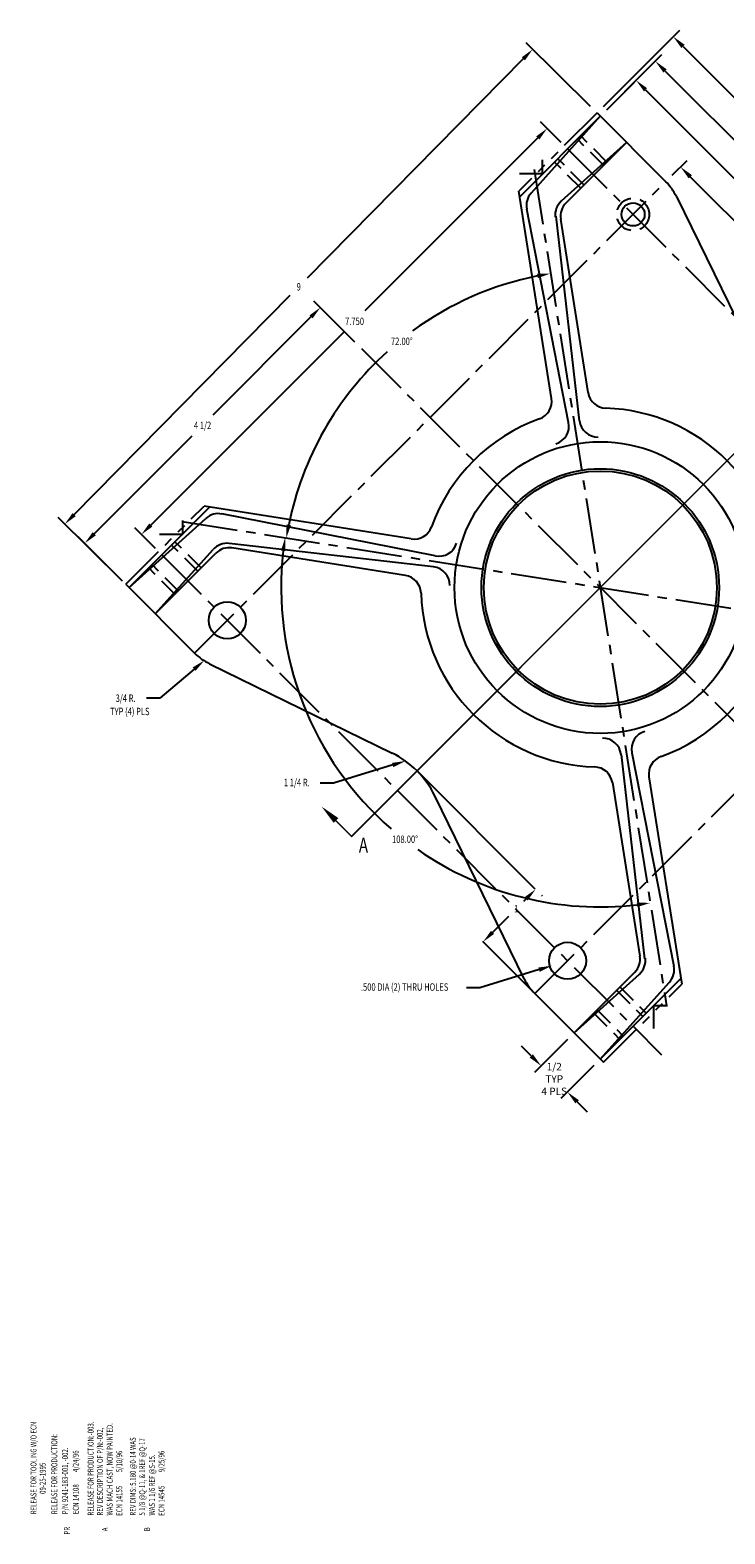
# Model space of a CAD drawing. Extents: x 0.4 to 32.1, y 0.1 to 20.4.
# Drawn here: x 0.4 to 9.8, y 0.1 to 20.4 of the extents above; entities that cross this region are included whole.
import ezdxf
from ezdxf.enums import TextEntityAlignment as Align

# ---------------------------------------------------------------- set-up
doc = ezdxf.new("R2010")
doc.units = 0
doc.header["$MEASUREMENT"] = 0
doc.header["$PDMODE"] = 34
doc.header["$PDSIZE"] = 0.125
for name, pattern in [('CENTER2', [1.125, 0.75, -0.125, 0.125, -0.125]), ('HIDDEN', [0.375, 0.25, -0.125]), ('PHANTOM2', [1.25, 0.625, -0.125, 0.125, -0.125, 0.125, -0.125])]:
    doc.linetypes.add(name, pattern=pattern)
doc.layers.get('0').update_dxf_attribs({"linetype": 'CONTINUOUS'})
doc.layers.get('DEFPOINTS').update_dxf_attribs({"linetype": 'CONTINUOUS'})
for name, color, linetype in [('CEN', 1, 'CENTER2'), ('DIMS', 1, 'CONTINUOUS'), ('HID', 7, 'HIDDEN'), ('NOTES', 3, 'CONTINUOUS'), ('OBJ', 2, 'CONTINUOUS'), ('PHA', 6, 'PHANTOM2')]:
    doc.layers.add(name, color=color, linetype=linetype)
doc.styles.add('DIMTXT', font='romans', dxfattribs={"width": 0.75, "height": 0.1})
doc.styles.add('REVTXT', font='romans', dxfattribs={"width": 0.75, "height": 0.08})
doc.dimstyles.new('FRAC$0', dxfattribs={"dimtxt": 0.09375, "dimasz": 0.188, "dimexe": 0.125, "dimexo": 0.125, "dimgap": 0.094, "dimtad": 0, "dimtih": 1, "dimtoh": 1, "dimdec": 6, "dimzin": 12, "dimdsep": 46, "dimlunit": 5, "dimtxsty": 'DIMTXT', "dimcen": -0.063, "dimadec": 0, "dimazin": 0, "dimtp": 0.031, "dimtm": 0.031, "dimtfac": 1, "dimtdec": 6, "dimtix": 1, "dimtofl": 0, "dimtmove": 0, "dimatfit": 3, "dimfxl": 0, "dimfrac": 2, "dimtolj": 1, "dimtzin": 12, "dimarcsym": 0})
doc.dimstyles.new('LIN', dxfattribs={"dimtxt": 0.1, "dimasz": 0.18, "dimexe": 0.125, "dimexo": 0.125, "dimgap": 0.09, "dimtad": 0, "dimtih": 1, "dimtoh": 1, "dimdec": 4, "dimzin": 0, "dimdsep": 46, "dimtxsty": 'Standard', "dimcen": -0.09, "dimadec": 0, "dimazin": 0, "dimtp": 0.03125, "dimtm": 0.03125, "dimtfac": 1, "dimtdec": 4, "dimtix": 1, "dimtofl": 0, "dimtmove": 0, "dimatfit": 3, "dimfxl": 0, "dimtolj": 1, "dimtzin": 0, "dimarcsym": 0})

# ---------------------------------------------------------------- blocks, each defined once
blk = doc.blocks.new('*D3')
at = {"color": 0, "linetype": 'ByBlock'}
for p, q in [((7.977, 19.35), (7.108, 20.207)), ((7.071, 19.991), (4.151, 17.03)), ((1.004, 13.839), (3.924, 16.801)), ((1.658, 12.942), (0.789, 13.799))]:
    blk.add_line(p, q, dxfattribs=at)
for points in [[(7.05, 20.013), (7.092, 19.97), (7.197, 20.12)], [(0.983, 13.86), (1.026, 13.818), (0.878, 13.711)]]:
    blk.add_solid(points, dxfattribs=at)
at = {"layer": 'DEFPOINTS', "color": 0, "linetype": 'ByBlock'}
for p in [(7.197, 20.12), (8.066, 19.263), (1.747, 12.854)]:
    blk.add_point(p, dxfattribs=at)
at = {"color": 0, "linetype": 'ByBlock', "style": 'DIMTXT', "width": 0.75}
blk.add_text('9', height=0.1, dxfattribs=at).set_placement((4.038, 16.915), align=Align.MIDDLE_CENTER)
blk = doc.blocks.new('*D4')
at = {"color": 0, "linetype": 'ByBlock'}
for p, q in [((4.796, 16.169), (4.242, 16.723)), ((4.203, 16.508), (2.879, 15.184)), ((1.275, 13.58), (2.599, 14.904)), ((1.614, 12.987), (1.06, 13.541))]:
    blk.add_line(p, q, dxfattribs=at)
for points in [[(4.182, 16.529), (4.224, 16.487), (4.33, 16.635)], [(1.254, 13.602), (1.297, 13.559), (1.148, 13.453)]]:
    blk.add_solid(points, dxfattribs=at)
at = {"layer": 'DEFPOINTS', "color": 0, "linetype": 'ByBlock'}
for p in [(4.33, 16.635), (4.885, 16.081), (1.703, 12.899)]:
    blk.add_point(p, dxfattribs=at)
at = {"color": 0, "linetype": 'ByBlock', "style": 'DIMTXT', "width": 0.75}
blk.add_text('4 1/2', height=0.1, dxfattribs=at).set_placement((2.739, 15.044), align=Align.MIDDLE_CENTER)
blk = doc.blocks.new('*D5')
at = {"color": 0, "linetype": 'ByBlock'}
for start, end in [(101.4025, 126.1971), (132.1177, 168.5975)]:
    blk.add_arc((8.111, 12.854), 4.293, start, end, dxfattribs=at)
for points in [[(7.257, 17.092), (7.268, 17.033), (7.439, 17.094)], [(3.932, 13.697), (3.873, 13.708), (3.871, 13.526)]]:
    blk.add_solid(points, dxfattribs=at)
at = {"layer": 'DEFPOINTS', "color": 0, "linetype": 'ByBlock'}
for p in [(7.217, 18.5), (2.465, 13.748), (13.757, 11.96), (9.005, 7.208)]:
    blk.add_point(p, dxfattribs=at)
at = {"color": 0, "linetype": 'ByBlock', "style": 'DIMTXT', "width": 0.75}
blk.add_text('72.00%%d', height=0.1, dxfattribs=at).set_placement((5.43, 16.179), align=Align.MIDDLE_CENTER)
blk = doc.blocks.new('*D27')
at = {"color": 0, "linetype": 'ByBlock'}
for p, q in [((9.083, 18.423), (9.282, 18.622)), ((9.327, 18.4), (10.801, 16.926)), ((13.657, 14.07), (11.089, 16.638)), ((13.68, 13.826), (13.879, 14.025))]:
    blk.add_line(p, q, dxfattribs=at)
for points in [[(9.349, 18.422), (9.305, 18.378), (9.194, 18.533)], [(13.679, 14.092), (13.635, 14.048), (13.79, 13.937)]]:
    blk.add_solid(points, dxfattribs=at)
at = {"layer": 'DEFPOINTS', "color": 0, "linetype": 'ByBlock'}
for p in [(8.995, 18.334), (13.79, 13.937), (13.591, 13.738)]:
    blk.add_point(p, dxfattribs=at)
at = {"color": 0, "linetype": 'ByBlock', "insert": (10.945, 16.782), "char_height": 0.1, "attachment_point": 5, "style": 'DIMTXT'}
blk.add_mtext('\\A1;6 1/2', dxfattribs=at)
blk = doc.blocks.new('*D6')
at = {"color": 0, "linetype": 'ByBlock'}
for p, q in [((8.199, 19.306), (8.683, 19.79)), ((8.722, 19.575), (10.046, 18.251)), ((11.65, 16.647), (10.326, 17.971)), ((11.381, 16.124), (11.865, 16.608))]:
    blk.add_line(p, q, dxfattribs=at)
for points in [[(8.743, 19.596), (8.701, 19.553), (8.595, 19.702)], [(11.671, 16.668), (11.628, 16.626), (11.777, 16.52)]]:
    blk.add_solid(points, dxfattribs=at)
at = {"layer": 'DEFPOINTS', "color": 0, "linetype": 'ByBlock'}
for p in [(8.111, 19.218), (11.777, 16.52), (11.293, 16.036)]:
    blk.add_point(p, dxfattribs=at)
at = {"color": 0, "linetype": 'ByBlock', "style": 'DIMTXT', "width": 0.75}
blk.add_text('4 1/2', height=0.1, dxfattribs=at).set_placement((10.186, 18.111), align=Align.MIDDLE_CENTER)
blk = doc.blocks.new('*D25')
at = {"color": 0, "linetype": 'ByBlock'}
for p, q in [((8.199, 19.306), (8.942, 20.049)), ((8.987, 19.828), (12.03, 16.784)), ((15.085, 13.73), (12.485, 16.33)), ((14.563, 12.942), (15.306, 13.685))]:
    blk.add_line(p, q, dxfattribs=at)
for points in [[(9.009, 19.85), (8.965, 19.806), (8.854, 19.961)], [(15.107, 13.752), (15.063, 13.708), (15.218, 13.597)]]:
    blk.add_solid(points, dxfattribs=at)
at = {"layer": 'DEFPOINTS', "color": 0, "linetype": 'ByBlock'}
for p in [(8.111, 19.218), (15.218, 13.597), (14.475, 12.854)]:
    blk.add_point(p, dxfattribs=at)
at = {"color": 0, "linetype": 'ByBlock', "insert": (12.257, 16.557), "char_height": 0.1, "attachment_point": 5, "style": 'DIMTXT'}
blk.add_mtext('\\A1;{9  }\\P{MACHINED}', dxfattribs=at)
blk = doc.blocks.new('*D26')
at = {"color": 0, "linetype": 'ByBlock'}
for p, q in [((8.155, 19.351), (9.185, 20.381)), ((9.229, 20.159), (11.809, 17.579)), ((15.416, 13.972), (12.431, 16.958)), ((14.608, 12.898), (15.638, 13.928))]:
    blk.add_line(p, q, dxfattribs=at)
for points in [[(9.251, 20.182), (9.207, 20.137), (9.096, 20.292)], [(15.439, 13.994), (15.394, 13.95), (15.549, 13.839)]]:
    blk.add_solid(points, dxfattribs=at)
at = {"layer": 'DEFPOINTS', "color": 0, "linetype": 'ByBlock'}
for p in [(9.096, 20.292), (8.066, 19.263), (14.52, 12.81)]:
    blk.add_point(p, dxfattribs=at)
at = {"color": 0, "linetype": 'ByBlock', "insert": (12.12, 17.269), "char_height": 0.1, "attachment_point": 5, "style": 'DIMTXT'}
blk.add_mtext('\\A1;{9 1/8}\\P{+ DRAFT}\\P{AS CAST}', dxfattribs=at)
blk = doc.blocks.new('*D7')
at = {"color": 0, "linetype": 'ByBlock'}
for start, end in [(173.3927, 229.0845), (235.1483, 276.6073)]:
    blk.add_arc((8.111, 12.854), 4.311, start, end, dxfattribs=at)
for points in [[(3.799, 13.354), (3.859, 13.346), (3.854, 13.528)], [(8.603, 8.602), (8.611, 8.542), (8.785, 8.597)]]:
    blk.add_solid(points, dxfattribs=at)
at = {"layer": 'DEFPOINTS', "color": 0, "linetype": 'ByBlock'}
for p in [(7.217, 18.5), (2.465, 13.748), (13.757, 11.96), (9.005, 7.208)]:
    blk.add_point(p, dxfattribs=at)
at = {"color": 0, "linetype": 'ByBlock', "style": 'DIMTXT', "width": 0.75}
blk.add_text('108.00%%d', height=0.1, dxfattribs=at).set_placement((5.473, 9.457), align=Align.MIDDLE_CENTER)
blk = doc.blocks.new('*D8')
at = {"color": 0, "linetype": 'ByBlock'}
for p, q in [((7.108, 8.652), (7.074, 8.618)), ((7.316, 8.7), (7.324, 8.691)), ((6.656, 8.2), (6.876, 8.42)), ((6.608, 7.993), (6.617, 7.984))]:
    blk.add_line(p, q, dxfattribs=at)
for points in [[(7.087, 8.674), (7.13, 8.631), (7.236, 8.78)], [(6.635, 8.221), (6.677, 8.179), (6.529, 8.073)]]:
    blk.add_solid(points, dxfattribs=at)
at = {"layer": 'DEFPOINTS', "color": 0, "linetype": 'ByBlock'}
for p in [(7.227, 8.788), (6.52, 8.081), (6.529, 8.073)]:
    blk.add_point(p, dxfattribs=at)
at = {"color": 0, "linetype": 'ByBlock', "style": 'DIMTXT', "width": 0.75}
blk.add_text('1', height=0.1, dxfattribs=at).set_placement((6.975, 8.518), align=Align.MIDDLE_CENTER)
blk = doc.blocks.new('*D28')
at = {"color": 0, "linetype": 'ByBlock'}
for p, q in [((7.669, 6.755), (7.224, 6.31)), ((7.179, 6.531), (7.046, 6.664)), ((8.023, 6.402), (7.577, 5.956)), ((7.799, 5.912), (7.932, 5.779))]:
    blk.add_line(p, q, dxfattribs=at)
for points in [[(7.201, 6.553), (7.157, 6.509), (7.312, 6.398)], [(7.821, 5.934), (7.776, 5.89), (7.666, 6.045)]]:
    blk.add_solid(points, dxfattribs=at)
at = {"layer": 'DEFPOINTS', "color": 0, "linetype": 'ByBlock'}
for p in [(7.757, 6.844), (7.312, 6.398), (8.111, 6.49)]:
    blk.add_point(p, dxfattribs=at)
at = {"color": 0, "linetype": 'ByBlock', "insert": (7.489, 6.221), "char_height": 0.1, "attachment_point": 5, "style": 'DIMTXT'}
blk.add_mtext('\\A1;{1/2 TYP}\\P{4 PLS}', dxfattribs=at)
blk = doc.blocks.new('*D9')
at = {"color": 0, "linetype": 'ByBlock'}
for p, q in [((7.581, 18.864), (7.305, 19.14)), ((7.266, 18.925), (4.931, 16.589)), ((2.041, 13.699), (4.651, 16.309)), ((2.101, 13.384), (1.825, 13.66))]:
    blk.add_line(p, q, dxfattribs=at)
for points in [[(7.245, 18.946), (7.287, 18.903), (7.393, 19.052)], [(2.019, 13.72), (2.062, 13.678), (1.913, 13.572)]]:
    blk.add_solid(points, dxfattribs=at)
at = {"layer": 'DEFPOINTS', "color": 0, "linetype": 'ByBlock'}
for p in [(7.393, 19.052), (7.669, 18.776), (2.189, 13.296)]:
    blk.add_point(p, dxfattribs=at)
at = {"color": 0, "linetype": 'ByBlock', "style": 'DIMTXT', "width": 0.75}
blk.add_text('7.750', height=0.1, dxfattribs=at).set_placement((4.792, 16.449), align=Align.MIDDLE_CENTER)

msp = doc.modelspace()

# ---------------------------------------------------------------- linework, layer by layer
at = {"layer": 'CEN'}
for p, q in [((7.6691035, 18.776084), (14.3789789, 12.0662086)), ((7.2167385, 18.5004957), (9.0053521, 7.2076338)), ((2.6309677, 11.9701813), (8.9949288, 18.3341423)), ((4.884517, 16.080593), (10.7994026, 10.1657075)), ((2.4646144, 13.7483715), (13.7574762, 11.9597579)), ((7.2271618, 7.3739872), (13.5911228, 13.7379482)), ((2.189026, 13.2960065), (8.9380349, 6.5469975))]:
    msp.add_line(p, q, dxfattribs=at)
at = {"layer": 'DIMS'}
for p, q in [((7.331993, 18.4391052), (7.331993, 18.6271052)), ((7.331993, 18.4391052), (7.018993, 18.4391052)), ((2.4715036, 13.5725973), (2.4715036, 13.7605973)), ((2.4715036, 13.5725973), (2.1585036, 13.5725973)), ((2.6246716, 11.7537832), (2.1608222, 11.3613262)), ((2.1608222, 11.3613262), (1.9808222, 11.3613262)), ((5.3068246, 10.4593055), (4.506889, 10.2117819)), ((4.506889, 10.2117819), (4.326889, 10.2117819)), ((7.2831692, 7.6963439), (6.4832336, 7.4488202)), ((6.4832336, 7.4488202), (6.3032336, 7.4488202)), ((8.8295778, 7.2145231), (8.8295778, 6.9015231)), ((8.8295778, 7.2145231), (9.0175778, 7.2145231))]:
    msp.add_line(p, q, dxfattribs=at)
for points in [[(2.6052943, 11.7766855), (2.644049, 11.7308808), (2.7620857, 11.8700474)], [(5.2979565, 10.4879649), (5.3156926, 10.4306462), (5.4787806, 10.5125138)], [(7.2743011, 7.7250032), (7.2920372, 7.6676845), (7.4551252, 7.7495521)]]:
    msp.add_solid(points, dxfattribs=at)
at = {"layer": 'HID'}
for p, q in [((8.1548859, 18.5547596), (7.8013325, 18.908313)), ((8.1994336, 18.5993073), (7.8458802, 18.9528607)), ((7.8458802, 18.245754), (7.4923268, 18.5993073)), ((7.890428, 18.2903017), (7.5368746, 18.6438551)), ((2.6748083, 13.0746821), (2.321255, 13.4282355)), ((2.7193561, 13.1192298), (2.3658027, 13.4727832)), ((2.3658027, 12.7656764), (2.0122493, 13.1192298)), ((2.4103504, 12.8102241), (2.056797, 13.1637775)), ((8.3316626, 7.4178278), (8.685216, 7.0642744)), ((8.3762103, 7.4623755), (8.7297637, 7.1088221)), ((8.0226569, 7.1088221), (8.3762103, 6.7552688)), ((8.0672047, 7.1533699), (8.4207581, 6.7998165))]:
    msp.add_line(p, q, dxfattribs=at)
msp.add_circle((8.552987, 17.8922006), 0.219, dxfattribs=at)
at = {"layer": 'NOTES', "const_width": 0.02}
for points in [[(10.9394724, 16.3895987), (11.2930258, 16.0360453), (8.1110453, 12.8540647)], [(4.3987347, 9.8488609), (4.7522881, 9.4953075), (8.1110453, 12.8540647)]]:
    msp.add_lwpolyline(points, dxfattribs=at)
at = {"layer": 'NOTES'}
msp.add_solid([(4.5727329, 9.7426363), (4.5102907, 9.6778214), (4.3470672, 9.8975556)], dxfattribs=at)
at = {"layer": 'OBJ'}
for p, q in [((7.0224009, 18.1293814), (8.1110453, 19.2180258)), ((8.1110453, 19.2180258), (7.1767849, 18.1804245)), ((8.0664976, 19.2625735), (8.9949288, 18.3341423)), ((8.4645987, 18.8644724), (7.5836044, 18.0712216)), ((8.4645987, 18.8644724), (7.646171, 18.0460447)), ((7.4534287, 15.4079789), (7.010219, 18.206295)), ((9.1382612, 18.1334769), (10.3470316, 15.6633809)), ((7.6831085, 15.08265), (7.1172538, 17.9649816)), ((7.831029, 15.1073515), (7.514364, 17.8676094)), ((7.9472729, 15.4861962), (7.5760256, 17.8301594)), ((1.7470843, 12.8540647), (2.8357286, 13.9427091)), ((5.5571311, 13.5116813), (2.7588151, 13.954891)), ((5.8824601, 13.2820016), (3.0001284, 13.8478562)), ((1.7470843, 12.8540647), (2.7846855, 13.7883251)), ((5.8577586, 13.134081), (3.0975007, 13.450746)), ((2.1006376, 12.5005114), (2.8832206, 13.3696578)), ((2.1006376, 12.5005114), (2.9190653, 13.318939)), ((5.4789139, 13.0178371), (3.1349506, 13.3890844)), ((1.7025365, 12.8986125), (2.6309677, 11.9701813)), ((2.8316332, 11.8268488), (5.3017292, 10.6180784)), ((8.3910616, 10.600778), (8.7077266, 7.8405201)), ((8.5389821, 10.6254795), (9.1048367, 7.7431479)), ((5.6361715, 10.379191), (7.2271618, 8.7882008)), ((8.2748177, 10.2219333), (8.646065, 7.8779701)), ((8.7686618, 10.3001506), (9.2118716, 7.5018345)), ((7.0838293, 7.5746526), (5.875059, 10.0447486)), ((6.520055, 8.081094), (8.155593, 6.445556)), ((7.7574919, 6.8436571), (8.5759196, 7.6620848)), ((7.7574919, 6.8436571), (8.6384862, 7.6369079)), ((8.1110453, 6.4901037), (9.1996896, 7.5787481)), ((8.1110453, 6.4901037), (9.0453056, 7.5277049))]:
    msp.add_line(p, q, dxfattribs=at)
for centre, radius in [((8.552987, 17.8922006), 0.156), ((8.1110453, 12.8540647), 1.969), ((8.1110453, 12.8540647), 1.605), ((8.1110453, 12.8540647), 1.574), ((3.0729095, 12.412123), 0.25), ((7.6691035, 7.8159289), 0.25)]:
    msp.add_circle(centre, radius, dxfattribs=at)
for centre, radius, start, end in [((8.4645987, 17.8038122), 0.75, 26.07535558, 45), ((7.3625711, 18.0131419), 0.25, 138, 191.28332566), ((7.750887, 17.8854353), 0.25, 132, 186.5906586), ((7.8229477, 17.869268), 0.25, 135, 189), ((8.194195, 15.5253048), 0.25, 189, 268.21708673), ((7.2065066, 15.3688703), 0.25, 289.78291327, 9), ((8.1110453, 12.8540647), 2.4225339, 1.78291327, 88.21708673), ((8.1110453, 12.8540647), 2.4225339, 109.78291327, 160.21708673), ((7.4377911, 15.0344897), 0.25, 287.15922268, 11.10696074), ((8.0793999, 15.1358453), 0.25, 186.5445309, 270.79456842), ((2.9519681, 13.6025389), 0.25, 78.71667434, 132), ((5.5962397, 13.7586034), 0.25, 261, 340.21708673), ((3.0690068, 13.2023751), 0.25, 83.4554691, 138), ((5.9306204, 13.5273189), 0.25, 258.89303926, 342.84077732), ((3.095842, 13.1421623), 0.25, 81, 135), ((5.4398052, 12.770915), 0.25, 1.78291327, 81), ((5.8292647, 12.8857101), 0.25, 359.20543158, 83.4554691), ((8.1110453, 12.8540647), 2.4225339, 181.78291327, 268.21708673), ((8.1110453, 12.8540647), 2.4225339, 289.78291327, 340.21708673), ((3.1612978, 12.5005114), 0.75, 225, 243.92464442), ((8.1426907, 10.5722842), 0.25, 6.5445309, 90.79456842), ((8.7842994, 10.6736398), 0.25, 107.15922268, 191.10696074), ((4.7522881, 9.4953075), 1.25, 26.07535558, 63.92464442), ((9.0155839, 10.3392592), 0.25, 109.78291327, 189), ((8.0278956, 10.1828247), 0.25, 9, 88.21708673), ((8.3991429, 7.8388615), 0.25, 315, 9), ((8.4712035, 7.8226941), 0.25, 312, 6.5906586), ((8.8595194, 7.6949876), 0.25, 318, 11.28332566), ((7.7574919, 7.9043173), 0.75, 206.07535558, 225)]:
    msp.add_arc(centre, radius, start, end, dxfattribs=at)
at = {"layer": 'PHA'}
for p, q in [((8.0664976, 19.2625735), (7.010219, 18.206295)), ((1.7025365, 12.8986125), (2.7588151, 13.954891)), ((8.155593, 6.445556), (9.2118716, 7.5018345))]:
    msp.add_line(p, q, dxfattribs=at)

# ---------------------------------------------------------------- texts
at = {"layer": 'DIMS', "style": 'DIMTXT', "width": 0.75}
for s, p in [('3/4 R.', (1.6997508, 11.3613262)), ('1 1/4 R.', (4.0115882, 10.2232228))]:
    msp.add_text(s, height=0.1, dxfattribs=at).set_placement(p, align=Align.MIDDLE_CENTER)
msp.add_text('TYP (4) PLS', height=0.1, dxfattribs=at).set_placement((1.4890588, 11.1321792))
msp.add_text('.500 DIA (2) THRU HOLES', height=0.1, dxfattribs=at).set_placement((5.4677837, 7.4488202), align=Align.MIDDLE)
at = {"layer": 'NOTES', "style": 'DIMTXT', "width": 0.75}
msp.add_text('A', height=0.2, dxfattribs=at).set_placement((4.8496744, 9.2774205))
at = {"layer": 'NOTES', "style": 'REVTXT', "width": 0.75}
for s, p in [('RELEASE FOR TOOLING W/O ECN', (0.4955043, 0.344167)), ('RELEASE FOR PRODUCTION:-003.', (1.266705, 0.3266034)), ('REV DESCRIPTION OF P/N:-002,  ', (1.3923636, 0.3266034)), ('WAS MACH CAST, NOW PAINTED.', (1.5248954, 0.3266034)), ('RELEASE FOR PRODUCTION:', (0.7765043, 0.344167)), ('P/N 9241-183-001, -002.', (0.9216081, 0.344167)), ('REV DIMS: 5.180 @0-14 WAS', (1.8371867, 0.3266034)), ('5 1/8 @Q-11, & 1REF @Q-17', (1.9628454, 0.3266034)), ('               09-25-1995', (0.6191662, 0.344167)), ('ECN 14108         4/24/96', (1.0667118, 0.344167)), ('ECN 14155          5/10/96', (1.653908, 0.3227333)), ('WAS 1 1/6 REF @S-15.', (2.0953772, 0.3266034)), ('ECN 14545          9/25/96', (2.2243898, 0.3227333)), ('PR', (0.9476367, 0.0705235)), ('A', (1.458307, 0.1149327)), ('B', (2.0287888, 0.1149327))]:
    msp.add_text(s, height=0.08, rotation=90, dxfattribs=at).set_placement(p)

# ---------------------------------------------------------------- dimensions: what is measured, and where the dimension line sits
at = {"layer": 'DIMS'}
for base, p1, p2, angle, text, dimstyle, picture, middle in [((9.0962257, 20.2923017), (14.519554, 12.809517), (8.0664976, 19.2625735), 135, '{<>}\\P{+ DRAFT}\\P{AS CAST}', 'FRAC$0', '*D26', (12.1198342, 17.2686932)), ((15.2176896, 13.5967481), (8.1110453, 19.2180258), (14.4750063, 12.8540647), 315, '{<>  }\\P{MACHINED}', 'FRAC$0', '*D25', (12.2572849, 16.5571527)), ((7.3933241, 19.0518635), (2.189026, 13.2960065), (7.6691035, 18.776084), 45, '7.750', 'LIN', '*D9', (4.7924831, 16.44922))]:
    dim = msp.add_linear_dim(base=base, p1=p1, p2=p2, angle=angle, text=text, dimstyle=dimstyle, dxfattribs=at)
    dim.commit()
    dim.dimension.update_dxf_attribs({"geometry": picture, "text_midpoint": middle, "dimtype": 129})
for p1, p2, distance, picture, middle in [((1.7470843, 12.8540647), (8.0664976, 19.2625735), 1.2206741, '*D3', (4.0376232, 16.915403)), ((8.1110453, 19.2180258), (11.2930258, 16.0360453), 0.6841558, '*D6', (10.1858068, 18.1108067)), ((1.7025365, 12.8986125), (4.884517, 16.080593), 0.7840961, '*D4', (2.7390871, 15.0440424))]:
    dim = msp.add_aligned_dim(p1=p1, p2=p2, distance=distance, dimstyle='LIN', dxfattribs=at)
    dim.commit()
    dim.dimension.update_dxf_attribs({"geometry": picture, "text_midpoint": middle})
for base, picture, middle in [((5.3947537, 16.1785004), '*D5', (5.4300037, 16.1785004)), ((5.4320179, 9.4771484), '*D7', (5.4733107, 9.4566904))]:
    dim = msp.add_angular_dim_2l(base=base, line1=((7.2167385, 18.5004957), (9.0053521, 7.2076338)), line2=((2.4646144, 13.7483715), (13.7574762, 11.9597579)), dimstyle='LIN', override={"dimadec": 4}, dxfattribs=at)
    dim.commit()
    dim.dimension.update_dxf_attribs({"geometry": picture, "text_midpoint": middle, "dimtype": 130})
for base, p1, p2, angle, dimstyle, picture, middle in [((13.7901393, 13.9369647), (8.9949288, 18.3341423), (13.5911228, 13.7379482), 315, 'FRAC$0', '*D27', (10.9452543, 16.7818497)), ((6.5285318, 8.0726172), (7.2271618, 8.7882008), (6.520055, 8.081094), 225, 'LIN', '*D8', (6.9749588, 8.5183522))]:
    dim = msp.add_linear_dim(base=base, p1=p1, p2=p2, angle=angle, dimstyle=dimstyle, dxfattribs=at)
    dim.commit()
    dim.dimension.update_dxf_attribs({"geometry": picture, "text_midpoint": middle, "dimtype": 129})
dim = msp.add_aligned_dim(p1=(8.1110453, 6.4901037), p2=(7.7574919, 6.8436571), distance=0.6299094, text='{<> TYP}\\P{4 PLS}', dimstyle='FRAC$0', dxfattribs=at)
dim.commit()
dim.dimension.update_dxf_attribs({"geometry": '*D28', "text_midpoint": (7.4888554, 6.2214672)})

doc.saveas('drawing.dxf')
